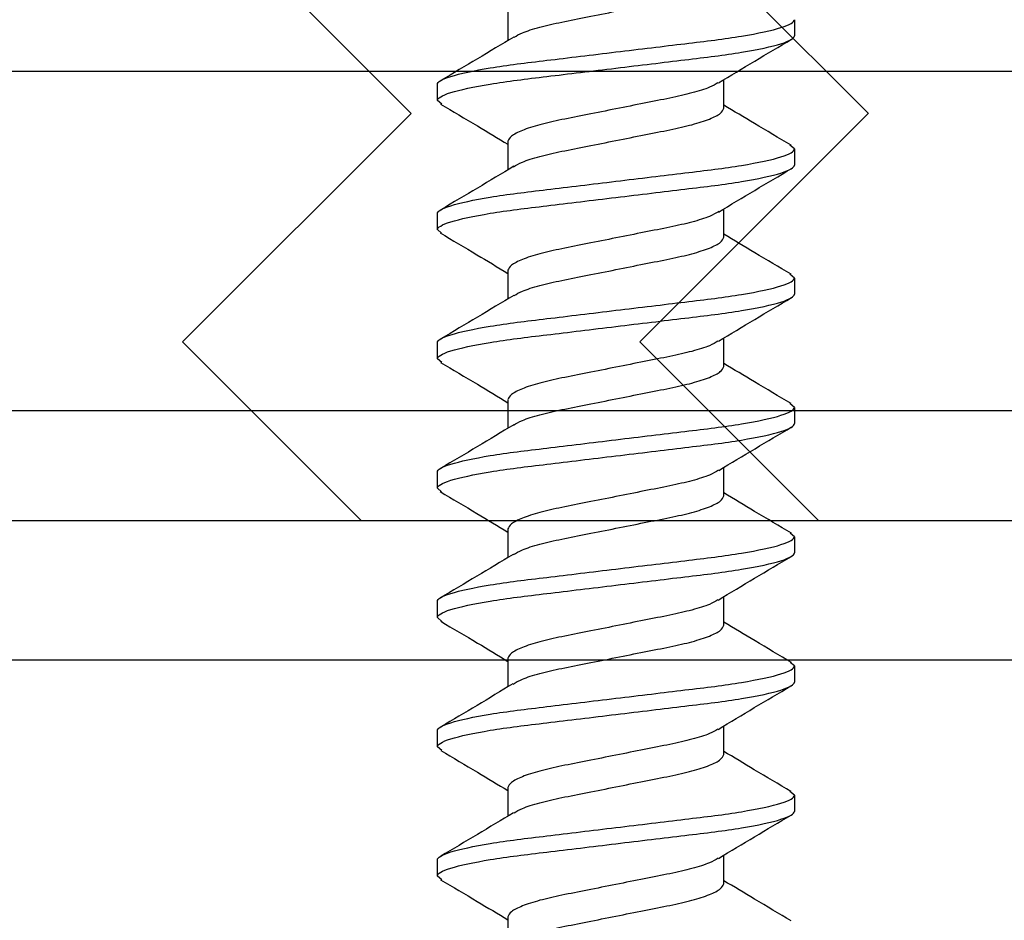
# Model space of a CAD drawing. Extents: x 2 to 27.5, y 2 to 35.
# Drawn here: x 13.2 to 13.6, y 17.5 to 17.9 of the extents above; entities that cross this region are included whole.
import ezdxf

# ---------------------------------------------------------------- set-up
doc = ezdxf.new("R2010")
doc.units = 0
doc.header["$MEASUREMENT"] = 0
for name, color, linetype in [('A-HATCH', 252, 'CONTINUOUS'), ('A-SCREW', 251, 'CONTINUOUS'), ('A-SHEETING', 7, 'CONTINUOUS'), ('A-STUDS', 130, 'CONTINUOUS')]:
    doc.layers.add(name, color=color, linetype=linetype)

# ---------------------------------------------------------------- blocks, each defined once
blk = doc.blocks.new('1_75IN_SCREW')
at = {"layer": 'A-SCREW', "color": 252}
for p, q in [((-0.04172, -0.80325), (-0.04172, -0.81429)), ((0.069, -0.80625), (0.069, -0.8125)), ((0.04172, -0.8405), (0.04172, -0.82946)), ((-0.069, -0.8375), (-0.069, -0.83125)), ((-0.06735, -0.83893), (-0.069, -0.8375)), ((-0.04172, -0.85325), (-0.04172, -0.86429)), ((0.069, -0.85625), (0.06729, -0.85476)), ((0.069, -0.85625), (0.069, -0.8625)), ((0.04172, -0.89042), (0.04172, -0.87937)), ((-0.069, -0.88742), (-0.069, -0.88117)), ((-0.06744, -0.88877), (-0.069, -0.88742)), ((-0.04172, -0.90317), (-0.04172, -0.91421)), ((0.069, -0.90617), (0.06729, -0.90468)), ((0.069, -0.90617), (0.069, -0.91242)), ((-0.069, -0.93742), (-0.069, -0.93117)), ((0.04172, -0.94042), (0.04172, -0.92937)), ((-0.06735, -0.93885), (-0.069, -0.93742)), ((-0.04172, -0.95322), (-0.04172, -0.96426)), ((0.069, -0.95622), (0.06727, -0.95471)), ((0.069, -0.95622), (0.069, -0.96247)), ((-0.069, -0.98747), (-0.069, -0.98122)), ((0.04172, -0.99047), (0.04172, -0.97942)), ((-0.06744, -0.98883), (-0.069, -0.98747)), ((-0.04172, -1.00322), (-0.04172, -1.01427)), ((0.069, -1.00622), (0.0674, -1.00483)), ((0.069, -1.00622), (0.069, -1.01247)), ((-0.069, -1.03747), (-0.069, -1.03122)), ((0.04172, -1.04047), (0.04172, -1.02943)), ((-0.06728, -1.03897), (-0.069, -1.03747)), ((-0.04172, -1.05322), (-0.04172, -1.06427)), ((0.069, -1.05622), (0.06739, -1.05482)), ((0.069, -1.05622), (0.069, -1.06247)), ((0.04172, -1.09047), (0.04172, -1.07943)), ((-0.069, -1.08747), (-0.069, -1.08122)), ((-0.06728, -1.08897), (-0.069, -1.08747)), ((-0.04172, -1.10322), (-0.04172, -1.11426)), ((0.069, -1.10622), (0.06726, -1.10471)), ((0.069, -1.10622), (0.069, -1.11247)), ((0.04172, -1.14047), (0.04172, -1.12943)), ((-0.069, -1.13747), (-0.069, -1.13122)), ((-0.06731, -1.13894), (-0.069, -1.13747)), ((-0.04172, -1.15322), (-0.04172, -1.16426))]:
    blk.add_line(p, q, dxfattribs=at)
for points, knots in [([(-0.03933, -0.813), (-0.03839, -0.81244), (-0.0362, -0.81116), (-0.02975, -0.80913), (-0.02111, -0.80717), (-0.01097, -0.8052), (0, -0.803), (0.01097, -0.8008), (0.02109, -0.79883), (0.02981, -0.79687), (0.03652, -0.79467), (0.0409, -0.79246), (0.04145, -0.79115), (0.04172, -0.7905)], [0, 0, 0, 0, 0.071725, 0.166278, 0.25738, 0.348482, 0.443035, 0.537588, 0.62869, 0.719792, 0.814345, 0.908898, 1, 1, 1, 1]), ([(-0.069, -0.83125), (-0.069, -0.83035), (-0.06732, -0.8293), (-0.06033, -0.82709), (-0.05502, -0.82595), (-0.04534, -0.82436), (-0.04184, -0.82385), (-0.03455, -0.82291), (-0.03075, -0.82246), (-0.01846, -0.82098), (-0.00924, -0.81987), (0.00924, -0.81763), (0.01846, -0.81652), (0.03075, -0.81504), (0.03455, -0.81459), (0.04184, -0.81365), (0.04534, -0.81314), (0.05502, -0.81155), (0.06033, -0.81041), (0.06732, -0.8082), (0.069, -0.80715), (0.069, -0.80625)], [0, 0, 0, 0, 0.125, 0.125, 0.25, 0.25, 0.3125, 0.3125, 0.375, 0.375, 0.5, 0.5, 0.625, 0.625, 0.6875, 0.6875, 0.75, 0.75, 0.875, 0.875, 1, 1, 1, 1]), ([(-0.069, -0.8375), (-0.069, -0.8366), (-0.06732, -0.83555), (-0.06033, -0.83334), (-0.05502, -0.8322), (-0.04534, -0.83061), (-0.04184, -0.8301), (-0.03455, -0.82916), (-0.03075, -0.82871), (-0.01846, -0.82723), (-0.00924, -0.82612), (0.00924, -0.82388), (0.01846, -0.82277), (0.03075, -0.82129), (0.03455, -0.82084), (0.04184, -0.8199), (0.04534, -0.81939), (0.05502, -0.8178), (0.06033, -0.81666), (0.06732, -0.81445), (0.069, -0.8134), (0.069, -0.8125)], [0, 0, 0, 0, 0.125, 0.125, 0.25, 0.25, 0.3125, 0.3125, 0.375, 0.375, 0.5, 0.5, 0.625, 0.625, 0.6875, 0.6875, 0.75, 0.75, 0.875, 0.875, 1, 1, 1, 1]), ([(-0.03951, -0.81296), (-0.04416, -0.81577), (-0.05352, -0.82143), (-0.06294, -0.82697), (-0.06767, -0.82976)], [0, 0, 0, 0, 0.497244, 1, 1, 1, 1]), ([(0.03961, -0.83073), (0.04429, -0.8279), (0.05372, -0.82221), (0.06316, -0.81664), (0.06791, -0.81384)], [0, 0, 0, 0, 0.49682, 1, 1, 1, 1]), ([(0.03945, -0.83069), (0.03848, -0.83126), (0.03626, -0.83256), (0.02975, -0.83462), (0.02111, -0.83658), (0.01097, -0.83855), (0, -0.84075), (-0.01097, -0.84295), (-0.02109, -0.84492), (-0.02981, -0.84688), (-0.03652, -0.84908), (-0.0409, -0.85129), (-0.04145, -0.8526), (-0.04172, -0.85325)], [0, 0, 0, 0, 0.074308, 0.168598, 0.259446, 0.350295, 0.444585, 0.538874, 0.629723, 0.720572, 0.814862, 0.909151, 1, 1, 1, 1]), ([(-0.06782, -0.8389), (-0.06307, -0.8417), (-0.05435, -0.84683), (-0.04567, -0.85208), (-0.04172, -0.85446)], [0, 0, 0, 0, 0.545914, 1, 1, 1, 1]), ([(-0.03955, -0.86311), (-0.03855, -0.86252), (-0.03631, -0.8612), (-0.02975, -0.85913), (-0.02111, -0.85717), (-0.01097, -0.8552), (0, -0.853), (0.01097, -0.8508), (0.02109, -0.84883), (0.02981, -0.84687), (0.03652, -0.84467), (0.0409, -0.84246), (0.04145, -0.84115), (0.04172, -0.8405)], [0, 0, 0, 0, 0.076396, 0.170473, 0.261116, 0.35176, 0.445837, 0.539914, 0.630558, 0.721202, 0.815279, 0.909356, 1, 1, 1, 1]), ([(0.06773, -0.8548), (0.06299, -0.85201), (0.0543, -0.84689), (0.04565, -0.84167), (0.04172, -0.83929)], [0, 0, 0, 0, 0.545036, 1, 1, 1, 1]), ([(-0.069, -0.88125), (-0.069, -0.88035), (-0.06732, -0.8793), (-0.06033, -0.87709), (-0.05502, -0.87595), (-0.04534, -0.87436), (-0.04184, -0.87385), (-0.03455, -0.87291), (-0.03075, -0.87246), (-0.01846, -0.87098), (-0.00924, -0.86987), (0.00924, -0.86763), (0.01846, -0.86652), (0.03075, -0.86504), (0.03455, -0.86459), (0.04184, -0.86365), (0.04534, -0.86314), (0.05502, -0.86155), (0.06033, -0.86041), (0.06732, -0.8582), (0.069, -0.85715), (0.069, -0.85625)], [0, 0, 0, 0, 0.125, 0.125, 0.25, 0.25, 0.3125, 0.3125, 0.375, 0.375, 0.5, 0.5, 0.625, 0.625, 0.6875, 0.6875, 0.75, 0.75, 0.875, 0.875, 1, 1, 1, 1]), ([(-0.069, -0.8875), (-0.069, -0.8866), (-0.06732, -0.88555), (-0.06033, -0.88334), (-0.05502, -0.8822), (-0.04534, -0.88061), (-0.04184, -0.8801), (-0.03455, -0.87916), (-0.03075, -0.87871), (-0.01846, -0.87723), (-0.00924, -0.87612), (0.00924, -0.87388), (0.01846, -0.87277), (0.03075, -0.87129), (0.03455, -0.87084), (0.04184, -0.8699), (0.04534, -0.86939), (0.05502, -0.8678), (0.06033, -0.86666), (0.06732, -0.86445), (0.069, -0.8634), (0.069, -0.8625)], [0, 0, 0, 0, 0.125, 0.125, 0.25, 0.25, 0.3125, 0.3125, 0.375, 0.375, 0.5, 0.5, 0.625, 0.625, 0.6875, 0.6875, 0.75, 0.75, 0.875, 0.875, 1, 1, 1, 1]), ([(-0.03951, -0.86296), (-0.04416, -0.86577), (-0.05352, -0.87143), (-0.06294, -0.87697), (-0.06767, -0.87976)], [0, 0, 0, 0, 0.497244, 1, 1, 1, 1]), ([(0.03961, -0.88072), (0.04429, -0.87789), (0.05372, -0.8722), (0.06316, -0.86664), (0.06791, -0.86384)], [0, 0, 0, 0, 0.49682, 1, 1, 1, 1]), ([(0.03975, -0.88045), (0.03869, -0.88108), (0.0364, -0.88243), (0.02976, -0.88454), (0.0211, -0.8865), (0.01097, -0.88846), (0, -0.89067), (-0.01097, -0.89287), (-0.02109, -0.89483), (-0.02981, -0.8968), (-0.03652, -0.899), (-0.0409, -0.9012), (-0.04145, -0.90252), (-0.04172, -0.90317)], [0, 0, 0, 0, 0.080306, 0.1739848, 0.2642448, 0.3545048, 0.4481836, 0.5418624, 0.6321224, 0.7223824, 0.8160612, 0.9097401, 1, 1, 1, 1]), ([(-0.06795, -0.88874), (-0.06321, -0.89153), (-0.05446, -0.89669), (-0.04573, -0.90195), (-0.04172, -0.90437)], [0, 0, 0, 0, 0.540823, 1, 1, 1, 1]), ([(-0.03933, -0.91291), (-0.03839, -0.91236), (-0.0362, -0.91108), (-0.02975, -0.90904), (-0.02111, -0.90708), (-0.01097, -0.90512), (0, -0.90292), (0.01097, -0.90071), (0.02109, -0.89875), (0.02981, -0.89679), (0.03652, -0.89458), (0.0409, -0.89238), (0.04145, -0.89106), (0.04172, -0.89042)], [0, 0, 0, 0, 0.071725, 0.166278, 0.25738, 0.348482, 0.443035, 0.537588, 0.62869, 0.719792, 0.814345, 0.908898, 1, 1, 1, 1]), ([(0.06772, -0.90471), (0.06304, -0.90195), (0.05433, -0.89682), (0.04571, -0.89162), (0.04172, -0.88922)], [0, 0, 0, 0, 0.537522, 1, 1, 1, 1]), ([(-0.069, -0.93117), (-0.069, -0.93026), (-0.06732, -0.92921), (-0.06033, -0.92701), (-0.05502, -0.92586), (-0.04534, -0.92428), (-0.04184, -0.92377), (-0.03455, -0.92282), (-0.03075, -0.92238), (-0.01846, -0.9209), (-0.00924, -0.91978), (0.00924, -0.91755), (0.01846, -0.91644), (0.03075, -0.91495), (0.03455, -0.91451), (0.04184, -0.91356), (0.04534, -0.91306), (0.05502, -0.91147), (0.06033, -0.91032), (0.06732, -0.90812), (0.069, -0.90707), (0.069, -0.90617)], [0, 0, 0, 0, 0.125, 0.125, 0.25, 0.25, 0.3125, 0.3125, 0.375, 0.375, 0.5, 0.5, 0.625, 0.625, 0.6875, 0.6875, 0.75, 0.75, 0.875, 0.875, 1, 1, 1, 1]), ([(-0.069, -0.93742), (-0.069, -0.93651), (-0.06732, -0.93546), (-0.06033, -0.93326), (-0.05502, -0.93211), (-0.04534, -0.93053), (-0.04184, -0.93002), (-0.03455, -0.92907), (-0.03075, -0.92863), (-0.01846, -0.92715), (-0.00924, -0.92603), (0.00924, -0.9238), (0.01846, -0.92269), (0.03075, -0.9212), (0.03455, -0.92076), (0.04184, -0.91981), (0.04534, -0.91931), (0.05502, -0.91772), (0.06033, -0.91657), (0.06732, -0.91437), (0.069, -0.91332), (0.069, -0.91242)], [0, 0, 0, 0, 0.125, 0.125, 0.25, 0.25, 0.3125, 0.3125, 0.375, 0.375, 0.5, 0.5, 0.625, 0.625, 0.6875, 0.6875, 0.75, 0.75, 0.875, 0.875, 1, 1, 1, 1]), ([(-0.03951, -0.91288), (-0.04416, -0.91569), (-0.05352, -0.92134), (-0.06294, -0.92689), (-0.06767, -0.92968)], [0, 0, 0, 0, 0.497244, 1, 1, 1, 1]), ([(0.03961, -0.93064), (0.04429, -0.92782), (0.05372, -0.92213), (0.06316, -0.91656), (0.06791, -0.91376)], [0, 0, 0, 0, 0.49682, 1, 1, 1, 1]), ([(0.03945, -0.9306), (0.03848, -0.93118), (0.03626, -0.93248), (0.02975, -0.93454), (0.02111, -0.9365), (0.01097, -0.93846), (0, -0.94067), (-0.01097, -0.94287), (-0.02109, -0.94483), (-0.02981, -0.9468), (-0.03652, -0.949), (-0.0409, -0.9512), (-0.04145, -0.95252), (-0.04172, -0.95317)], [0, 0, 0, 0, 0.074308, 0.168598, 0.259446, 0.350295, 0.444585, 0.538874, 0.629723, 0.720572, 0.814862, 0.909151, 1, 1, 1, 1]), ([(-0.06782, -0.93881), (-0.06307, -0.94161), (-0.05435, -0.94675), (-0.04567, -0.95199), (-0.04172, -0.95438)], [0, 0, 0, 0, 0.545914, 1, 1, 1, 1]), ([(0.06773, -0.95471), (0.06299, -0.95192), (0.0543, -0.9468), (0.04565, -0.94158), (0.04172, -0.93921)], [0, 0, 0, 0, 0.545036, 1, 1, 1, 1]), ([(-0.03955, -0.96303), (-0.03855, -0.96244), (-0.03631, -0.96112), (-0.02975, -0.95904), (-0.02111, -0.95708), (-0.01097, -0.95512), (0, -0.95292), (0.01097, -0.95071), (0.02109, -0.94875), (0.02981, -0.94679), (0.03652, -0.94458), (0.0409, -0.94238), (0.04145, -0.94106), (0.04172, -0.94042)], [0, 0, 0, 0, 0.076396, 0.170473, 0.261116, 0.35176, 0.445837, 0.539914, 0.630558, 0.721202, 0.815279, 0.909356, 1, 1, 1, 1]), ([(-0.069, -0.98122), (-0.069, -0.98032), (-0.06732, -0.97927), (-0.06033, -0.97706), (-0.05502, -0.97592), (-0.04534, -0.97433), (-0.04184, -0.97382), (-0.03455, -0.97288), (-0.03075, -0.97243), (-0.01846, -0.97095), (-0.00924, -0.96984), (0.00924, -0.9676), (0.01846, -0.96649), (0.03075, -0.96501), (0.03455, -0.96457), (0.04184, -0.96362), (0.04534, -0.96311), (0.05502, -0.96152), (0.06033, -0.96038), (0.06732, -0.95817), (0.069, -0.95712), (0.069, -0.95622)], [0, 0, 0, 0, 0.125, 0.125, 0.25, 0.25, 0.3125, 0.3125, 0.375, 0.375, 0.5, 0.5, 0.625, 0.625, 0.6875, 0.6875, 0.75, 0.75, 0.875, 0.875, 1, 1, 1, 1]), ([(-0.069, -0.98747), (-0.069, -0.98657), (-0.06732, -0.98552), (-0.06033, -0.98331), (-0.05502, -0.98217), (-0.04534, -0.98058), (-0.04184, -0.98007), (-0.03455, -0.97913), (-0.03075, -0.97868), (-0.01846, -0.9772), (-0.00924, -0.97609), (0.00924, -0.97385), (0.01846, -0.97274), (0.03075, -0.97126), (0.03455, -0.97082), (0.04184, -0.96987), (0.04534, -0.96936), (0.05502, -0.96777), (0.06033, -0.96663), (0.06732, -0.96442), (0.069, -0.96337), (0.069, -0.96247)], [0, 0, 0, 0, 0.125, 0.125, 0.25, 0.25, 0.3125, 0.3125, 0.375, 0.375, 0.5, 0.5, 0.625, 0.625, 0.6875, 0.6875, 0.75, 0.75, 0.875, 0.875, 1, 1, 1, 1]), ([(-0.03952, -0.96294), (-0.04417, -0.96575), (-0.05354, -0.97141), (-0.06296, -0.97696), (-0.0677, -0.97975)], [0, 0, 0, 0, 0.4971681, 1, 1, 1, 1]), ([(0.03982, -0.98057), (0.04447, -0.97776), (0.05383, -0.97212), (0.06322, -0.96658), (0.06794, -0.96379)], [0, 0, 0, 0, 0.497346, 1, 1, 1, 1]), ([(0.03971, -0.98053), (0.03866, -0.98114), (0.03638, -0.98249), (0.02976, -0.98459), (0.0211, -0.98655), (0.01097, -0.98852), (0, -0.99072), (-0.01097, -0.99292), (-0.02109, -0.99489), (-0.02981, -0.99685), (-0.03652, -0.99905), (-0.0409, -1.00126), (-0.04145, -1.00257), (-0.04172, -1.00322)], [0, 0, 0, 0, 0.079529, 0.173287, 0.263623, 0.35396, 0.447717, 0.541475, 0.631812, 0.722148, 0.815906, 0.909664, 1, 1, 1, 1]), ([(-0.06794, -0.98879), (-0.0632, -0.99159), (-0.05445, -0.99675), (-0.04572, -1.00201), (-0.04172, -1.00443)], [0, 0, 0, 0, 0.541789, 1, 1, 1, 1]), ([(0.06789, -1.00487), (0.06314, -1.00207), (0.05441, -0.99692), (0.04569, -0.99166), (0.04172, -0.98926)], [0, 0, 0, 0, 0.5441284, 1, 1, 1, 1]), ([(-0.03964, -1.01313), (-0.03861, -1.01252), (-0.03635, -1.01119), (-0.02976, -1.0091), (-0.0211, -1.00714), (-0.01097, -1.00517), (0, -1.00297), (0.01097, -1.00077), (0.02109, -0.9988), (0.02981, -0.99684), (0.03652, -0.99464), (0.0409, -0.99243), (0.04145, -0.99112), (0.04172, -0.99047)], [0, 0, 0, 0, 0.078125, 0.172026, 0.2625, 0.352974, 0.446875, 0.540776, 0.63125, 0.721724, 0.815625, 0.909526, 1, 1, 1, 1]), ([(-0.069, -1.03122), (-0.069, -1.03032), (-0.06732, -1.02927), (-0.06033, -1.02706), (-0.05502, -1.02592), (-0.04534, -1.02433), (-0.04184, -1.02382), (-0.03455, -1.02288), (-0.03075, -1.02243), (-0.01846, -1.02095), (-0.00924, -1.01984), (0.00924, -1.0176), (0.01846, -1.01649), (0.03075, -1.01501), (0.03455, -1.01457), (0.04184, -1.01362), (0.04534, -1.01311), (0.05502, -1.01152), (0.06033, -1.01038), (0.06732, -1.00817), (0.069, -1.00712), (0.069, -1.00622)], [0, 0, 0, 0, 0.125, 0.125, 0.25, 0.25, 0.3125, 0.3125, 0.375, 0.375, 0.5, 0.5, 0.625, 0.625, 0.6875, 0.6875, 0.75, 0.75, 0.875, 0.875, 1, 1, 1, 1]), ([(-0.069, -1.03747), (-0.069, -1.03657), (-0.06732, -1.03552), (-0.06033, -1.03331), (-0.05502, -1.03217), (-0.04534, -1.03058), (-0.04184, -1.03007), (-0.03455, -1.02913), (-0.03075, -1.02868), (-0.01846, -1.0272), (-0.00924, -1.02609), (0.00924, -1.02385), (0.01846, -1.02274), (0.03075, -1.02126), (0.03455, -1.02082), (0.04184, -1.01987), (0.04534, -1.01936), (0.05502, -1.01777), (0.06033, -1.01663), (0.06732, -1.01442), (0.069, -1.01337), (0.069, -1.01247)], [0, 0, 0, 0, 0.125, 0.125, 0.25, 0.25, 0.3125, 0.3125, 0.375, 0.375, 0.5, 0.5, 0.625, 0.625, 0.6875, 0.6875, 0.75, 0.75, 0.875, 0.875, 1, 1, 1, 1]), ([(-0.03976, -1.01309), (-0.04442, -1.0159), (-0.0538, -1.02156), (-0.06321, -1.02711), (-0.06794, -1.0299)], [0, 0, 0, 0, 0.497184, 1, 1, 1, 1]), ([(0.03957, -1.03072), (0.04425, -1.0279), (0.05368, -1.0222), (0.06313, -1.01663), (0.06788, -1.01383)], [0, 0, 0, 0, 0.496759, 1, 1, 1, 1]), ([(0.0394, -1.03069), (0.03844, -1.03125), (0.03623, -1.03254), (0.02975, -1.03459), (0.02111, -1.03655), (0.01097, -1.03852), (0, -1.04072), (-0.01097, -1.04292), (-0.02109, -1.04489), (-0.02981, -1.04685), (-0.03652, -1.04905), (-0.0409, -1.05126), (-0.04145, -1.05257), (-0.04172, -1.05322)], [0, 0, 0, 0, 0.073149, 0.167557, 0.258519, 0.349482, 0.44389, 0.538297, 0.62926, 0.720222, 0.81463, 0.909038, 1, 1, 1, 1]), ([(-0.06771, -1.03894), (-0.06297, -1.04173), (-0.05428, -1.04684), (-0.04564, -1.05206), (-0.04172, -1.05443)], [0, 0, 0, 0, 0.545642, 1, 1, 1, 1]), ([(-0.03977, -1.0632), (-0.0387, -1.06257), (-0.03641, -1.06121), (-0.02976, -1.0591), (-0.0211, -1.05714), (-0.01097, -1.05517), (0, -1.05297), (0.01097, -1.05077), (0.02109, -1.0488), (0.02981, -1.04684), (0.03652, -1.04464), (0.0409, -1.04243), (0.04145, -1.04112), (0.04172, -1.04047)], [0, 0, 0, 0, 0.08074, 0.174375, 0.264592, 0.354809, 0.448444, 0.542079, 0.632296, 0.722513, 0.816148, 0.909783, 1, 1, 1, 1]), ([(0.06788, -1.05486), (0.06317, -1.05208), (0.05443, -1.04693), (0.04574, -1.04169), (0.04172, -1.03927)], [0, 0, 0, 0, 0.537873, 1, 1, 1, 1]), ([(-0.069, -1.08122), (-0.069, -1.08032), (-0.06732, -1.07927), (-0.06033, -1.07706), (-0.05502, -1.07592), (-0.04534, -1.07433), (-0.04184, -1.07382), (-0.03455, -1.07288), (-0.03075, -1.07243), (-0.01846, -1.07095), (-0.00924, -1.06984), (0.00924, -1.0676), (0.01846, -1.06649), (0.03075, -1.06501), (0.03455, -1.06457), (0.04184, -1.06362), (0.04534, -1.06311), (0.05502, -1.06152), (0.06033, -1.06038), (0.06732, -1.05817), (0.069, -1.05712), (0.069, -1.05622)], [0, 0, 0, 0, 0.125, 0.125, 0.25, 0.25, 0.3125, 0.3125, 0.375, 0.375, 0.5, 0.5, 0.625, 0.625, 0.6875, 0.6875, 0.75, 0.75, 0.875, 0.875, 1, 1, 1, 1]), ([(-0.069, -1.08747), (-0.069, -1.08657), (-0.06732, -1.08552), (-0.06033, -1.08331), (-0.05502, -1.08217), (-0.04534, -1.08058), (-0.04184, -1.08007), (-0.03455, -1.07913), (-0.03075, -1.07868), (-0.01846, -1.0772), (-0.00924, -1.07609), (0.00924, -1.07385), (0.01846, -1.07274), (0.03075, -1.07126), (0.03455, -1.07082), (0.04184, -1.06987), (0.04534, -1.06936), (0.05502, -1.06777), (0.06033, -1.06663), (0.06732, -1.06442), (0.069, -1.06337), (0.069, -1.06247)], [0, 0, 0, 0, 0.125, 0.125, 0.25, 0.25, 0.3125, 0.3125, 0.375, 0.375, 0.5, 0.5, 0.625, 0.625, 0.6875, 0.6875, 0.75, 0.75, 0.875, 0.875, 1, 1, 1, 1]), ([(-0.03987, -1.06316), (-0.04446, -1.06593), (-0.05368, -1.07149), (-0.063, -1.07698), (-0.06768, -1.07974)], [0, 0, 0, 0, 0.498219, 1, 1, 1, 1]), ([(0.03956, -1.08073), (0.0442, -1.07792), (0.05354, -1.07228), (0.06295, -1.06674), (0.06768, -1.06395)], [0, 0, 0, 0, 0.497348, 1, 1, 1, 1]), ([(0.03938, -1.08069), (0.03843, -1.08126), (0.03622, -1.08255), (0.02975, -1.08459), (0.02111, -1.08655), (0.01097, -1.08852), (0, -1.09072), (-0.01097, -1.09292), (-0.02109, -1.09489), (-0.02981, -1.09685), (-0.03652, -1.09905), (-0.0409, -1.10126), (-0.04145, -1.10257), (-0.04172, -1.10322)], [0, 0, 0, 0, 0.0728613, 0.1672985, 0.2582891, 0.3492797, 0.4437168, 0.538154, 0.6291445, 0.7201351, 0.8145723, 0.9090094, 1, 1, 1, 1]), ([(-0.0677, -1.08894), (-0.06298, -1.09172), (-0.05429, -1.09684), (-0.04566, -1.10205), (-0.04172, -1.10443)], [0, 0, 0, 0, 0.542853, 1, 1, 1, 1]), ([(-0.03939, -1.113), (-0.03843, -1.11244), (-0.03623, -1.11115), (-0.02975, -1.1091), (-0.02111, -1.10714), (-0.01097, -1.10517), (0, -1.10297), (0.01097, -1.10077), (0.02109, -1.0988), (0.02981, -1.09684), (0.03652, -1.09464), (0.0409, -1.09243), (0.04145, -1.09112), (0.04172, -1.09047)], [0, 0, 0, 0, 0.073001, 0.167424, 0.258401, 0.349377, 0.4438, 0.538223, 0.6292, 0.720177, 0.8146, 0.909023, 1, 1, 1, 1]), ([(0.06768, -1.10474), (0.06294, -1.10195), (0.05426, -1.09684), (0.04564, -1.09163), (0.04172, -1.08926)], [0, 0, 0, 0, 0.5457301, 1, 1, 1, 1]), ([(-0.069, -1.13122), (-0.069, -1.13032), (-0.06732, -1.12927), (-0.06033, -1.12706), (-0.05502, -1.12592), (-0.04534, -1.12433), (-0.04184, -1.12382), (-0.03455, -1.12288), (-0.03075, -1.12243), (-0.01846, -1.12095), (-0.00924, -1.11984), (0.00924, -1.1176), (0.01846, -1.11649), (0.03075, -1.11501), (0.03455, -1.11457), (0.04184, -1.11362), (0.04534, -1.11311), (0.05502, -1.11152), (0.06033, -1.11038), (0.06732, -1.10817), (0.069, -1.10712), (0.069, -1.10622)], [0, 0, 0, 0, 0.125, 0.125, 0.25, 0.25, 0.3125, 0.3125, 0.375, 0.375, 0.5, 0.5, 0.625, 0.625, 0.6875, 0.6875, 0.75, 0.75, 0.875, 0.875, 1, 1, 1, 1]), ([(-0.069, -1.13747), (-0.069, -1.13657), (-0.06732, -1.13552), (-0.06033, -1.13331), (-0.05502, -1.13217), (-0.04534, -1.13058), (-0.04184, -1.13007), (-0.03455, -1.12913), (-0.03075, -1.12868), (-0.01846, -1.1272), (-0.00924, -1.12609), (0.00924, -1.12385), (0.01846, -1.12274), (0.03075, -1.12126), (0.03455, -1.12082), (0.04184, -1.11987), (0.04534, -1.11936), (0.05502, -1.11777), (0.06033, -1.11663), (0.06732, -1.11442), (0.069, -1.11337), (0.069, -1.11247)], [0, 0, 0, 0, 0.125, 0.125, 0.25, 0.25, 0.3125, 0.3125, 0.375, 0.375, 0.5, 0.5, 0.625, 0.625, 0.6875, 0.6875, 0.75, 0.75, 0.875, 0.875, 1, 1, 1, 1]), ([(-0.03956, -1.11297), (-0.04422, -1.11578), (-0.05359, -1.12144), (-0.06301, -1.12699), (-0.06775, -1.12978)], [0, 0, 0, 0, 0.497169, 1, 1, 1, 1]), ([(0.03971, -1.13063), (0.04434, -1.12784), (0.05366, -1.12222), (0.06304, -1.11669), (0.06775, -1.11391)], [0, 0, 0, 0, 0.497587, 1, 1, 1, 1]), ([(0.03957, -1.1306), (0.03856, -1.13119), (0.03631, -1.13251), (0.02975, -1.13459), (0.0211, -1.13655), (0.01097, -1.13852), (0, -1.14072), (-0.01097, -1.14292), (-0.02109, -1.14489), (-0.02981, -1.14685), (-0.03652, -1.14905), (-0.0409, -1.15126), (-0.04145, -1.15257), (-0.04172, -1.15322)], [0, 0, 0, 0, 0.076665, 0.170715, 0.261332, 0.351949, 0.445999, 0.540049, 0.630666, 0.721283, 0.815333, 0.909383, 1, 1, 1, 1]), ([(-0.06776, -1.13891), (-0.06303, -1.14169), (-0.05432, -1.14682), (-0.04567, -1.15204), (-0.04172, -1.15443)], [0, 0, 0, 0, 0.543499, 1, 1, 1, 1]), ([(-0.03945, -1.16303), (-0.03847, -1.16246), (-0.03626, -1.16116), (-0.02975, -1.1591), (-0.02111, -1.15714), (-0.01097, -1.15517), (0, -1.15297), (0.01097, -1.15077), (0.02109, -1.1488), (0.02981, -1.14684), (0.03652, -1.14464), (0.0409, -1.14243), (0.04145, -1.14112), (0.04172, -1.14047)], [0, 0, 0, 0, 0.074173, 0.168477, 0.259338, 0.3502, 0.444504, 0.538807, 0.629669, 0.720531, 0.814835, 0.909138, 1, 1, 1, 1]), ([(0.06776, -1.15478), (0.06304, -1.152), (0.05433, -1.14687), (0.04568, -1.14166), (0.04172, -1.13926)], [0, 0, 0, 0, 0.541431, 1, 1, 1, 1])]:
    blk.add_open_spline(points, degree=3, knots=knots, dxfattribs=at)

msp = doc.modelspace()

# ---------------------------------------------------------------- hatches: boundary and pattern name
at = {"layer": 'A-HATCH', "ltscale": 2}
h = msp.add_hatch(dxfattribs=at)
h.set_pattern_fill('ZIGZAG', color=256, angle=315, style=0)
h.set_pattern_definition([(315, (66.9925, -177.95563), (0, -0.176776695), [0.125, -0.125]), (225, (67.08088, -178.04402), (-0.176776695, -1e-16), [0.125, -0.125])])
h.paths.add_polyline_path([(8.35694, 18.16718), (8.35694, 18.10825), (14.3066, 18.10825), (14.3066, 18.16718)], flags=17)
h.paths.add_polyline_path([(14.3066, 17.97515), (14.3066, 18.10825), (8.35694, 18.10825), (8.35694, 17.97515)], flags=17)
h.paths.add_polyline_path([(14.3066, 17.84092), (14.3066, 17.97515), (8.35694, 17.97515), (8.35694, 17.84092)], flags=17)
h.paths.add_polyline_path([(14.3066, 17.70958), (14.3066, 17.84092), (8.35694, 17.84092), (8.35694, 17.70958)], flags=17)
h.paths.add_polyline_path([(14.3066, 17.70958), (14.3066, 18.16718), (8.35694, 18.16718), (8.35694, 17.70958)])
h = msp.add_hatch(dxfattribs=at)
h.set_pattern_fill('ZIGZAG', color=256, angle=315, style=0)
h.set_pattern_definition([(315, (66.9925, -177.95563), (0, -0.176776695), [0.125, -0.125]), (225, (67.08088, -178.04402), (-0.176776695, -1e-16), [0.125, -0.125])])
h.paths.add_polyline_path([(14.3066, 18.10825), (14.3066, 18.16718), (8.35694, 18.16718), (8.35694, 18.10825)])
h.paths.add_polyline_path([(14.3066, 17.97515), (14.3066, 18.10825), (8.35694, 18.10825), (8.35694, 17.97515)])
h.paths.add_polyline_path([(14.3066, 17.84092), (14.3066, 17.97515), (8.35694, 17.97515), (8.35694, 17.84092)])
h.paths.add_polyline_path([(14.3066, 17.70958), (14.3066, 17.84092), (8.35694, 17.84092), (8.35694, 17.70958)])
h.paths.add_polyline_path([(14.3066, 17.66718), (14.3066, 17.70958), (8.35694, 17.70958), (8.35694, 17.66718)])

# ---------------------------------------------------------------- linework, layer by layer
for p, q in [((14.3066, 17.84092), (8.35694, 17.84092)), ((14.3066, 17.70958), (8.35694, 17.70958))]:
    msp.add_line(p, q, dxfattribs=at)
at = {"layer": 'A-SHEETING', "ltscale": 2}
msp.add_lwpolyline([(14.3066, 18.16718), (8.35694, 18.16718), (8.35694, 17.66718), (14.3066, 17.66718)], close=True, dxfattribs=at)
at = {"layer": 'A-STUDS', "ltscale": 2}
msp.add_lwpolyline([(12.73493, 14.59618), (12.73493, 14.18993, 0.414214), (12.82868, 14.09618), (14.15818, 14.09618, 0.414214), (14.25193, 14.18993), (14.25193, 17.51943, 0.414214), (14.15818, 17.61318), (12.82868, 17.61318, 0.414214), (12.73493, 17.51943), (12.73493, 17.11318), (12.68093, 17.11318), (12.68093, 17.51943, -0.414214), (12.82868, 17.66718), (14.15818, 17.66718, -0.414214), (14.30593, 17.51943), (14.30593, 14.18993, -0.414214), (14.15818, 14.04218), (12.82868, 14.04218, -0.414214), (12.68093, 14.18993), (12.68093, 14.59618)], format="xyb", close=True, dxfattribs=at)

# ---------------------------------------------------------------- block references
at = {"layer": 'A-SCREW'}
msp.add_blockref('1_75IN_SCREW', (13.42006, 18.66718), dxfattribs=at)

doc.saveas('drawing.dxf')
